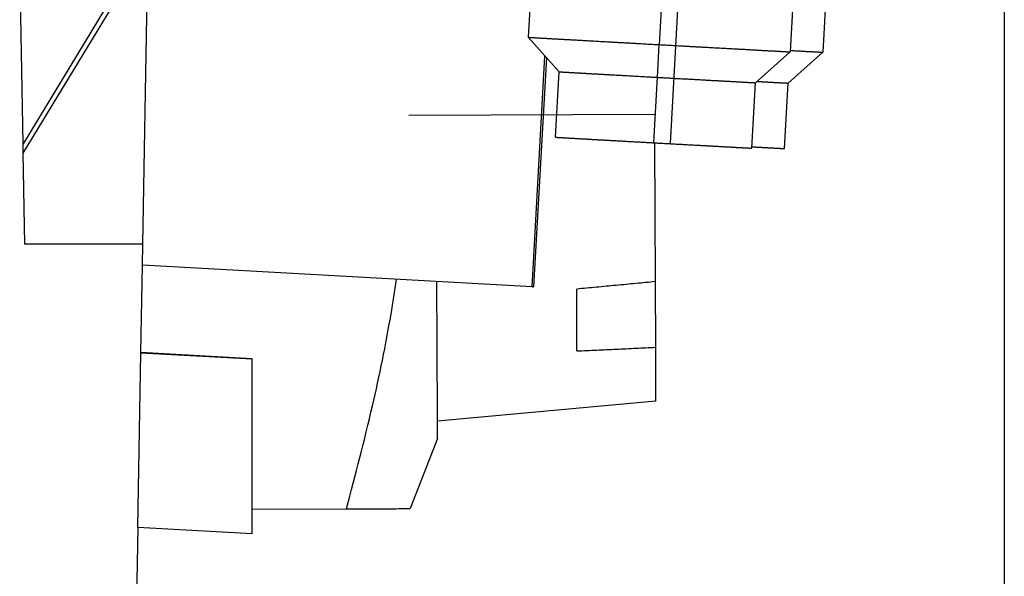
# Model space of a CAD drawing. Units: millimetres. Extents: x -399 to -102, y -264 to -54.
# Drawn here: x -267 to -256, y -129 to -122 of the extents above; entities that cross this region are included whole.
import ezdxf

# ---------------------------------------------------------------- set-up
doc = ezdxf.new("R2010")
doc.units = ezdxf.units.MM
doc.linetypes.add('DOT_CENTER', pattern=[14, 12, -1, 0, -1])
doc.layers.add('1', color=7, linetype='Continuous')
doc.styles.add('CONVERTER_11', font='txt.shx', dxfattribs={"width": 0.9})
doc.dimstyles.new('ME10_DIM_12', dxfattribs={"dimtxt": 3.5, "dimasz": 3.5, "dimexe": 1.5, "dimexo": 0, "dimgap": 1.5, "dimtad": 1, "dimdec": 1, "dimdsep": 46, "dimtxsty": 'CONVERTER_11', "dimsah": 1, "dimcen": 0.09, "dimclrd": 2, "dimclre": 2, "dimclrt": 3, "dimadec": 0, "dimazin": 0, "dimtfac": 1, "dimtdec": 4, "dimtix": 1, "dimtmove": 0, "dimatfit": 3, "dimfxl": 1, "dimtolj": 1, "dimtzin": 0, "dimarcsym": 0})

# ---------------------------------------------------------------- blocks, each defined once
blk = doc.blocks.new('HC_B_10_I_CT_F-select__6', base_point=(-319.423, -132.309))
at = {"color": 7, "linetype": 'Continuous'}
for p, q in [((-261.268, -119.023), (-261.467, -122.593)), ((-258.273, -119.19), (-258.472, -122.76)), ((-257.899, -119.195), (-258.098, -122.764)), ((-265.31, -120.62), (-267.243, -123.813)), ((-267.241, -123.921), (-265.243, -120.621)), ((-267.243, -123.813), (-267.282, -121.56)), ((-265.874, -124.959), (-265.823, -122)), ((-261.113, -122.988), (-261.467, -122.593)), ((-261.422, -125.45), (-261.275, -122.808)), ((-261.259, -122.825), (-261.405, -125.45)), ((-258.867, -123.113), (-258.472, -122.76)), ((-258.493, -123.118), (-258.098, -122.764)), ((-261.155, -123.737), (-261.113, -122.988)), ((-258.908, -123.862), (-258.867, -123.113)), ((-258.535, -123.866), (-258.493, -123.118)), ((-267.241, -123.921), (-267.243, -123.813)), ((-260.012, -125.389), (-260.018, -123.801)), ((-267.223, -124.959), (-267.241, -123.921)), ((-265.874, -124.959), (-267.223, -124.959)), ((-265.879, -125.202), (-265.874, -124.959)), ((-265.896, -126.202), (-265.879, -125.202)), ((-261.422, -125.45), (-265.879, -125.202)), ((-262.509, -126.102), (-262.512, -125.39)), ((-260.009, -126.141), (-260.012, -125.389)), ((-261.422, -125.45), (-261.405, -125.45)), ((-260.909, -126.182), (-260.912, -125.475)), ((-262.506, -126.986), (-262.509, -126.102)), ((-265.931, -128.204), (-265.896, -126.203)), ((-265.896, -126.203), (-265.896, -126.202)), ((-264.623, -126.273), (-265.896, -126.202)), ((-265.896, -126.203), (-264.623, -126.274)), ((-260.007, -126.757), (-260.009, -126.141)), ((-264.623, -126.274), (-264.623, -126.273)), ((-264.623, -127.994), (-264.623, -126.274)), ((-260.007, -126.757), (-262.506, -126.986)), ((-262.505, -127.186), (-262.506, -126.986)), ((-262.505, -127.186), (-262.815, -127.987)), ((-264.623, -127.994), (-263.545, -127.99)), ((-264.623, -128.277), (-264.623, -127.994)), ((-265.931, -128.204), (-265.966, -130.209)), ((-264.623, -128.277), (-265.931, -128.204))]:
    blk.add_line(p, q, dxfattribs=at)
for points, knots in [([(-261.467, -122.593), (-261.467, -122.593), (-261.466, -122.593), (-261.466, -122.593), (-261.464, -122.593), (-261.462, -122.593), (-261.46, -122.593), (-261.456, -122.594), (-261.453, -122.594), (-261.449, -122.594), (-261.444, -122.594), (-261.438, -122.595), (-261.433, -122.595), (-261.426, -122.595), (-261.419, -122.596), (-261.412, -122.596), (-261.404, -122.597), (-261.395, -122.597), (-261.386, -122.598), (-261.376, -122.598), (-261.365, -122.599), (-261.354, -122.6), (-261.342, -122.6), (-261.329, -122.601), (-261.316, -122.602), (-261.302, -122.602), (-261.288, -122.603), (-261.273, -122.604), (-261.258, -122.605), (-261.242, -122.606), (-261.226, -122.607), (-261.209, -122.608), (-261.191, -122.609), (-261.173, -122.61), (-261.155, -122.611), (-261.136, -122.612), (-261.116, -122.613), (-261.095, -122.614), (-261.073, -122.615), (-261.051, -122.617), (-261.028, -122.618), (-261.004, -122.619), (-260.981, -122.621), (-260.956, -122.622), (-260.931, -122.623), (-260.906, -122.625), (-260.881, -122.626), (-260.854, -122.628), (-260.828, -122.629), (-260.801, -122.631), (-260.774, -122.632), (-260.746, -122.634), (-260.715, -122.636), (-260.68, -122.637), (-260.641, -122.64), (-260.602, -122.642), (-260.562, -122.644), (-260.522, -122.646), (-260.481, -122.649), (-260.44, -122.651), (-260.399, -122.653), (-260.357, -122.656), (-260.315, -122.658), (-260.272, -122.66), (-260.219, -122.663), (-260.155, -122.667), (-260.081, -122.671), (-260.007, -122.675), (-259.932, -122.679), (-259.858, -122.683), (-259.783, -122.687), (-259.72, -122.691), (-259.667, -122.694), (-259.624, -122.696), (-259.582, -122.699), (-259.54, -122.701), (-259.498, -122.703), (-259.457, -122.706), (-259.417, -122.708), (-259.377, -122.71), (-259.337, -122.712), (-259.298, -122.714), (-259.259, -122.717), (-259.224, -122.718), (-259.193, -122.72), (-259.165, -122.722), (-259.137, -122.723), (-259.111, -122.725), (-259.084, -122.726), (-259.058, -122.728), (-259.032, -122.729), (-259.007, -122.73), (-258.982, -122.732), (-258.958, -122.733), (-258.934, -122.734), (-258.911, -122.736), (-258.888, -122.737), (-258.866, -122.738), (-258.844, -122.739), (-258.823, -122.741), (-258.803, -122.742), (-258.784, -122.743), (-258.765, -122.744), (-258.747, -122.745), (-258.73, -122.746), (-258.713, -122.747), (-258.696, -122.748), (-258.68, -122.748), (-258.665, -122.749), (-258.65, -122.75), (-258.636, -122.751), (-258.622, -122.752), (-258.609, -122.752), (-258.597, -122.753), (-258.585, -122.754), (-258.573, -122.754), (-258.562, -122.755), (-258.553, -122.755), (-258.543, -122.756), (-258.535, -122.756), (-258.527, -122.757), (-258.519, -122.757), (-258.512, -122.758), (-258.506, -122.758), (-258.5, -122.758), (-258.495, -122.758), (-258.49, -122.759), (-258.486, -122.759), (-258.482, -122.759), (-258.479, -122.759), (-258.476, -122.759), (-258.474, -122.759), (-258.473, -122.76), (-258.472, -122.76), (-258.472, -122.76), (-258.472, -122.76)], [0, 0, 0, 0, 0.000301, 0.001167, 0.002596, 0.004588, 0.00714, 0.010252, 0.013922, 0.018148, 0.022929, 0.028264, 0.034151, 0.040589, 0.047576, 0.055112, 0.063193, 0.07182, 0.08099, 0.090703, 0.101566, 0.113012, 0.125035, 0.13763, 0.150794, 0.16452, 0.178804, 0.193641, 0.209026, 0.224954, 0.241421, 0.258422, 0.275951, 0.294004, 0.312576, 0.331662, 0.351258, 0.37261, 0.394482, 0.416864, 0.439749, 0.463126, 0.486988, 0.511325, 0.536128, 0.561388, 0.587097, 0.613245, 0.639823, 0.666823, 0.694236, 0.722052, 0.750263, 0.788426, 0.827152, 0.866414, 0.906187, 0.946444, 0.98716, 1.028308, 1.069863, 1.111799, 1.154089, 1.196707, 1.239628, 1.313672, 1.388064, 1.462666, 1.537337, 1.611938, 1.68633, 1.760374, 1.803295, 1.845914, 1.888204, 1.930139, 1.971694, 2.012842, 2.053558, 2.093816, 2.133588, 2.172851, 2.211577, 2.24974, 2.277951, 2.305767, 2.333179, 2.360179, 2.386757, 2.412905, 2.438614, 2.463874, 2.488677, 2.513014, 2.536876, 2.560254, 2.583138, 2.605521, 2.627393, 2.648745, 2.66834, 2.687426, 2.705998, 2.724051, 2.741581, 2.758581, 2.775048, 2.790977, 2.806362, 2.821199, 2.835483, 2.849209, 2.862372, 2.874967, 2.88699, 2.898436, 2.909299, 2.919012, 2.928182, 2.936809, 2.944891, 2.952426, 2.959413, 2.965851, 2.971738, 2.977073, 2.981854, 2.986081, 2.98975, 2.992862, 2.995414, 2.997406, 2.998835, 2.999701, 3.000002, 3.000002, 3.000002, 3.000002]), ([(-258.471, -122.744), (-258.467, -122.744), (-258.46, -122.745), (-258.446, -122.745), (-258.429, -122.746), (-258.41, -122.747), (-258.392, -122.748), (-258.374, -122.749), (-258.356, -122.75), (-258.339, -122.751), (-258.323, -122.752), (-258.307, -122.753), (-258.291, -122.754), (-258.277, -122.755), (-258.262, -122.755), (-258.249, -122.756), (-258.236, -122.757), (-258.223, -122.757), (-258.211, -122.758), (-258.2, -122.759), (-258.189, -122.759), (-258.179, -122.76), (-258.17, -122.76), (-258.161, -122.761), (-258.153, -122.761), (-258.146, -122.762), (-258.139, -122.762), (-258.132, -122.762), (-258.126, -122.763), (-258.121, -122.763), (-258.116, -122.763), (-258.112, -122.763), (-258.108, -122.764), (-258.105, -122.764), (-258.103, -122.764), (-258.101, -122.764), (-258.099, -122.764), (-258.098, -122.764), (-258.098, -122.764), (-258.098, -122.764)], [0, 0, 0, 0, 0.0110841, 0.0220288, 0.0416242, 0.0607105, 0.0792826, 0.0973357, 0.1148649, 0.1318655, 0.1483324, 0.1642609, 0.1796461, 0.1944831, 0.208767, 0.222493, 0.2356562, 0.2482517, 0.2602747, 0.2717203, 0.2825836, 0.2922963, 0.3014667, 0.3100935, 0.3181752, 0.3257104, 0.3326976, 0.3391355, 0.3450226, 0.3503575, 0.3551387, 0.3593649, 0.3630345, 0.3661463, 0.3686987, 0.3706903, 0.3721197, 0.3729856, 0.3732867, 0.3732867, 0.3732867, 0.3732867]), ([(-261.113, -122.988), (-261.113, -122.988), (-261.113, -122.988), (-261.113, -122.988), (-261.112, -122.988), (-261.111, -122.988), (-261.109, -122.988), (-261.108, -122.989), (-261.106, -122.989), (-261.104, -122.989), (-261.101, -122.989), (-261.098, -122.989), (-261.095, -122.989), (-261.092, -122.989), (-261.088, -122.99), (-261.084, -122.99), (-261.079, -122.99), (-261.075, -122.99), (-261.07, -122.991), (-261.064, -122.991), (-261.058, -122.991), (-261.052, -122.992), (-261.045, -122.992), (-261.038, -122.993), (-261.031, -122.993), (-261.024, -122.993), (-261.016, -122.994), (-261.008, -122.994), (-260.999, -122.995), (-260.991, -122.995), (-260.982, -122.996), (-260.972, -122.996), (-260.962, -122.997), (-260.952, -122.997), (-260.941, -122.998), (-260.93, -122.999), (-260.918, -122.999), (-260.906, -123), (-260.894, -123.001), (-260.881, -123.001), (-260.868, -123.002), (-260.855, -123.003), (-260.841, -123.004), (-260.827, -123.004), (-260.813, -123.005), (-260.799, -123.006), (-260.789, -123.007), (-260.784, -123.007)], [0, 0, 0, 0, 0.0001622, 0.0006253, 0.0013889, 0.0024527, 0.0038161, 0.0054787, 0.00744, 0.0096995, 0.0122567, 0.0151111, 0.0182623, 0.0217098, 0.025453, 0.0294916, 0.033825, 0.0384527, 0.0437097, 0.0492935, 0.0552024, 0.0614347, 0.0679885, 0.0748623, 0.0820544, 0.0895629, 0.0973862, 0.1055225, 0.1139702, 0.1227276, 0.1317929, 0.1411644, 0.1508404, 0.1615368, 0.1725645, 0.1839201, 0.1956003, 0.2076017, 0.219921, 0.2325548, 0.2454998, 0.2587525, 0.2723098, 0.2861681, 0.3003242, 0.3147747, 0.3295163, 0.3295163, 0.3295163, 0.3295163]), ([(-260.784, -123.007), (-260.778, -123.007), (-260.766, -123.008), (-260.748, -123.009), (-260.729, -123.01), (-260.71, -123.011), (-260.69, -123.012), (-260.67, -123.013), (-260.65, -123.014), (-260.63, -123.016), (-260.609, -123.017), (-260.588, -123.018), (-260.566, -123.019), (-260.544, -123.02), (-260.522, -123.022), (-260.5, -123.023), (-260.475, -123.024), (-260.446, -123.026), (-260.415, -123.028), (-260.383, -123.029), (-260.35, -123.031), (-260.318, -123.033), (-260.285, -123.035), (-260.251, -123.037), (-260.218, -123.039), (-260.184, -123.041), (-260.15, -123.042), (-260.112, -123.045), (-260.069, -123.047), (-260.022, -123.05), (-259.975, -123.052), (-259.927, -123.055), (-259.88, -123.057), (-259.833, -123.06), (-259.787, -123.063), (-259.746, -123.065), (-259.712, -123.067), (-259.684, -123.068), (-259.656, -123.07), (-259.629, -123.071), (-259.601, -123.073), (-259.574, -123.074), (-259.547, -123.076), (-259.521, -123.077), (-259.494, -123.079), (-259.469, -123.08), (-259.443, -123.082), (-259.418, -123.083), (-259.394, -123.084), (-259.372, -123.086), (-259.351, -123.087), (-259.33, -123.088), (-259.31, -123.089), (-259.29, -123.09), (-259.271, -123.091), (-259.251, -123.092), (-259.233, -123.093), (-259.214, -123.094), (-259.196, -123.095), (-259.179, -123.096), (-259.161, -123.097), (-259.145, -123.098), (-259.128, -123.099), (-259.113, -123.1), (-259.099, -123.101), (-259.085, -123.101), (-259.072, -123.102), (-259.06, -123.103), (-259.047, -123.103), (-259.035, -123.104), (-259.024, -123.105), (-259.013, -123.105), (-259.002, -123.106), (-258.992, -123.107), (-258.982, -123.107), (-258.972, -123.108), (-258.963, -123.108), (-258.954, -123.109), (-258.946, -123.109), (-258.938, -123.109), (-258.93, -123.11), (-258.923, -123.11), (-258.917, -123.111), (-258.911, -123.111), (-258.905, -123.111), (-258.9, -123.111), (-258.895, -123.112), (-258.891, -123.112), (-258.887, -123.112), (-258.883, -123.112), (-258.88, -123.113), (-258.877, -123.113), (-258.874, -123.113), (-258.872, -123.113), (-258.87, -123.113), (-258.869, -123.113), (-258.868, -123.113), (-258.867, -123.113), (-258.867, -123.113), (-258.867, -123.113)], [0, 0, 0, 0, 0.01808, 0.036537, 0.055364, 0.074553, 0.094096, 0.113985, 0.134213, 0.154771, 0.175653, 0.196849, 0.218354, 0.240158, 0.262253, 0.284633, 0.30729, 0.338575, 0.370255, 0.402308, 0.43471, 0.467437, 0.500467, 0.533777, 0.567342, 0.60114, 0.635148, 0.669342, 0.716537, 0.763808, 0.811094, 0.858331, 0.905458, 0.952411, 0.999128, 1.045545, 1.073903, 1.102047, 1.129965, 1.157643, 1.185066, 1.212223, 1.239099, 1.26568, 1.291953, 1.317905, 1.343522, 1.368791, 1.393698, 1.41496, 1.435892, 1.456487, 1.476738, 1.496638, 1.516179, 1.535355, 1.554157, 1.57258, 1.590617, 1.608259, 1.6255, 1.642333, 1.65875, 1.674745, 1.688491, 1.701875, 1.714895, 1.727548, 1.73983, 1.751739, 1.763271, 1.774422, 1.785191, 1.795573, 1.805565, 1.815165, 1.824369, 1.833174, 1.841576, 1.849573, 1.857162, 1.863946, 1.87035, 1.876374, 1.882018, 1.887279, 1.892157, 1.896651, 1.900761, 1.904484, 1.907821, 1.910771, 1.913331, 1.915503, 1.917284, 1.918673, 1.919671, 1.920275, 1.920486, 1.920486, 1.920486, 1.920486]), ([(-258.85, -123.098), (-258.844, -123.099), (-258.833, -123.099), (-258.817, -123.1), (-258.8, -123.101), (-258.784, -123.102), (-258.769, -123.103), (-258.754, -123.104), (-258.739, -123.104), (-258.725, -123.105), (-258.712, -123.106), (-258.699, -123.107), (-258.686, -123.107), (-258.674, -123.108), (-258.662, -123.109), (-258.65, -123.109), (-258.639, -123.11), (-258.628, -123.11), (-258.618, -123.111), (-258.608, -123.112), (-258.598, -123.112), (-258.589, -123.113), (-258.58, -123.113), (-258.572, -123.113), (-258.564, -123.114), (-258.557, -123.114), (-258.55, -123.115), (-258.543, -123.115), (-258.537, -123.115), (-258.532, -123.116), (-258.526, -123.116), (-258.522, -123.116), (-258.517, -123.116), (-258.513, -123.117), (-258.509, -123.117), (-258.506, -123.117), (-258.503, -123.117), (-258.5, -123.117), (-258.498, -123.117), (-258.496, -123.117), (-258.495, -123.118), (-258.494, -123.118), (-258.494, -123.118), (-258.493, -123.118), (-258.493, -123.118)], [0, 0, 0, 0, 0.0170078, 0.0336772, 0.0500023, 0.0659775, 0.081597, 0.0968551, 0.1117459, 0.1254913, 0.1388757, 0.1518959, 0.1645487, 0.1768309, 0.1887395, 0.2002712, 0.2114228, 0.2221912, 0.2325732, 0.2425657, 0.2521655, 0.2613694, 0.2701742, 0.2785768, 0.2865739, 0.2941626, 0.3009463, 0.3073508, 0.3133752, 0.3190183, 0.3242795, 0.3291576, 0.3336518, 0.3377612, 0.3414849, 0.3448219, 0.3477712, 0.350332, 0.3525034, 0.3542844, 0.355674, 0.3566715, 0.3572758, 0.3574863, 0.3574863, 0.3574863, 0.3574863]), ([(-261.155, -123.737), (-261.155, -123.737), (-261.155, -123.737), (-261.154, -123.737), (-261.153, -123.737), (-261.152, -123.737), (-261.151, -123.737), (-261.149, -123.737), (-261.147, -123.737), (-261.145, -123.738), (-261.142, -123.738), (-261.139, -123.738), (-261.136, -123.738), (-261.133, -123.738), (-261.129, -123.739), (-261.125, -123.739), (-261.12, -123.739), (-261.115, -123.739), (-261.11, -123.74), (-261.105, -123.74), (-261.099, -123.74), (-261.093, -123.741), (-261.087, -123.741), (-261.081, -123.741), (-261.074, -123.742), (-261.067, -123.742), (-261.059, -123.743), (-261.052, -123.743), (-261.044, -123.743), (-261.035, -123.744), (-261.027, -123.744), (-261.018, -123.745), (-261.009, -123.745), (-261, -123.746), (-260.99, -123.747), (-260.98, -123.747), (-260.97, -123.748), (-260.96, -123.748), (-260.949, -123.749), (-260.938, -123.749), (-260.927, -123.75), (-260.916, -123.751), (-260.904, -123.751), (-260.891, -123.752), (-260.878, -123.753), (-260.863, -123.754), (-260.849, -123.754), (-260.834, -123.755), (-260.818, -123.756), (-260.802, -123.757), (-260.786, -123.758), (-260.77, -123.759), (-260.754, -123.76), (-260.737, -123.761), (-260.72, -123.762), (-260.702, -123.763), (-260.685, -123.764), (-260.667, -123.765), (-260.649, -123.766), (-260.631, -123.767), (-260.612, -123.768), (-260.592, -123.769), (-260.57, -123.77), (-260.547, -123.771), (-260.524, -123.773), (-260.5, -123.774), (-260.477, -123.775), (-260.452, -123.777), (-260.428, -123.778), (-260.404, -123.779), (-260.379, -123.781), (-260.354, -123.782), (-260.329, -123.784), (-260.304, -123.785), (-260.278, -123.786), (-260.252, -123.788), (-260.219, -123.79), (-260.178, -123.792), (-260.13, -123.795), (-260.081, -123.797), (-260.032, -123.8), (-259.983, -123.803), (-259.934, -123.806), (-259.885, -123.808), (-259.844, -123.811), (-259.811, -123.812), (-259.785, -123.814), (-259.76, -123.815), (-259.735, -123.817), (-259.71, -123.818), (-259.685, -123.819), (-259.66, -123.821), (-259.635, -123.822), (-259.611, -123.824), (-259.587, -123.825), (-259.563, -123.826), (-259.54, -123.827), (-259.516, -123.829), (-259.493, -123.83), (-259.471, -123.831), (-259.451, -123.832), (-259.433, -123.833), (-259.415, -123.834), (-259.396, -123.835), (-259.379, -123.836), (-259.361, -123.837), (-259.344, -123.838), (-259.327, -123.839), (-259.31, -123.84), (-259.293, -123.841), (-259.277, -123.842), (-259.261, -123.843), (-259.245, -123.844), (-259.23, -123.845), (-259.215, -123.845), (-259.2, -123.846), (-259.186, -123.847), (-259.172, -123.848), (-259.159, -123.848), (-259.148, -123.849), (-259.136, -123.85), (-259.125, -123.85), (-259.114, -123.851), (-259.104, -123.852), (-259.093, -123.852), (-259.083, -123.853), (-259.073, -123.853), (-259.064, -123.854), (-259.054, -123.854), (-259.045, -123.855), (-259.037, -123.855), (-259.028, -123.856), (-259.02, -123.856), (-259.012, -123.857), (-259.004, -123.857), (-258.997, -123.857), (-258.99, -123.858), (-258.983, -123.858), (-258.976, -123.858), (-258.97, -123.859), (-258.964, -123.859), (-258.958, -123.859), (-258.953, -123.86), (-258.948, -123.86), (-258.943, -123.86), (-258.939, -123.86), (-258.935, -123.861), (-258.931, -123.861), (-258.927, -123.861), (-258.924, -123.861), (-258.921, -123.861), (-258.918, -123.862), (-258.916, -123.862), (-258.914, -123.862), (-258.912, -123.862), (-258.911, -123.862), (-258.91, -123.862), (-258.909, -123.862), (-258.909, -123.862), (-258.909, -123.862), (-258.908, -123.862)], [0, 0, 0, 0, 0.000156, 0.000624, 0.001403, 0.002493, 0.003892, 0.0056, 0.007616, 0.00994, 0.012571, 0.015509, 0.018752, 0.0223, 0.026152, 0.030309, 0.034768, 0.039529, 0.044592, 0.049956, 0.05562, 0.061584, 0.067847, 0.074403, 0.081246, 0.088374, 0.095785, 0.103477, 0.111449, 0.119697, 0.128221, 0.137018, 0.146087, 0.155425, 0.165031, 0.174902, 0.185037, 0.195434, 0.20609, 0.217004, 0.228174, 0.239599, 0.251275, 0.263201, 0.277416, 0.291941, 0.306769, 0.321897, 0.33732, 0.353033, 0.369031, 0.38531, 0.401865, 0.418691, 0.435784, 0.453139, 0.470751, 0.488615, 0.506727, 0.525081, 0.543675, 0.562501, 0.585371, 0.608514, 0.631919, 0.655578, 0.679479, 0.703613, 0.72797, 0.752539, 0.777312, 0.802277, 0.827425, 0.852747, 0.87823, 0.903867, 0.929647, 0.97824, 1.027044, 1.075987, 1.125001, 1.174015, 1.222959, 1.271762, 1.320355, 1.346135, 1.371772, 1.397256, 1.422577, 1.447725, 1.472691, 1.497463, 1.522033, 1.54639, 1.570524, 1.594425, 1.618083, 1.641489, 1.664631, 1.687501, 1.706328, 1.724921, 1.743276, 1.761388, 1.779252, 1.796864, 1.814218, 1.831311, 1.848137, 1.864692, 1.880971, 1.89697, 1.912683, 1.928105, 1.943233, 1.958062, 1.972586, 1.986801, 1.998728, 2.010404, 2.021828, 2.032998, 2.043912, 2.054569, 2.064965, 2.0751, 2.084972, 2.094577, 2.103915, 2.112984, 2.121781, 2.130305, 2.138554, 2.146525, 2.154217, 2.161628, 2.168756, 2.175599, 2.182156, 2.188418, 2.194382, 2.200046, 2.20541, 2.210473, 2.215235, 2.219694, 2.22385, 2.227702, 2.23125, 2.234494, 2.237431, 2.240062, 2.242386, 2.244403, 2.246111, 2.24751, 2.248599, 2.249378, 2.249846, 2.250002, 2.250002, 2.250002, 2.250002]), ([(-258.908, -123.846), (-258.903, -123.847), (-258.893, -123.847), (-258.879, -123.848), (-258.865, -123.849), (-258.851, -123.849), (-258.837, -123.85), (-258.824, -123.851), (-258.811, -123.852), (-258.798, -123.852), (-258.786, -123.853), (-258.774, -123.854), (-258.763, -123.854), (-258.752, -123.855), (-258.741, -123.855), (-258.73, -123.856), (-258.72, -123.857), (-258.71, -123.857), (-258.7, -123.858), (-258.69, -123.858), (-258.681, -123.859), (-258.672, -123.859), (-258.663, -123.86), (-258.654, -123.86), (-258.646, -123.861), (-258.638, -123.861), (-258.631, -123.861), (-258.623, -123.862), (-258.616, -123.862), (-258.609, -123.863), (-258.603, -123.863), (-258.596, -123.863), (-258.59, -123.864), (-258.585, -123.864), (-258.579, -123.864), (-258.574, -123.864), (-258.57, -123.865), (-258.565, -123.865), (-258.561, -123.865), (-258.557, -123.865), (-258.554, -123.866), (-258.55, -123.866), (-258.547, -123.866), (-258.545, -123.866), (-258.543, -123.866), (-258.541, -123.866), (-258.539, -123.866), (-258.537, -123.866), (-258.536, -123.866), (-258.536, -123.866), (-258.535, -123.866), (-258.535, -123.866), (-258.535, -123.866)], [0, 0, 0, 0, 0.0146039, 0.028974, 0.0431066, 0.0569984, 0.0706457, 0.084045, 0.0971928, 0.1100855, 0.1220118, 0.133688, 0.1451122, 0.1562824, 0.1671966, 0.1778531, 0.1882497, 0.1983846, 0.2082559, 0.2178615, 0.2271996, 0.2362683, 0.2450655, 0.2535894, 0.261838, 0.2698093, 0.2775015, 0.2849126, 0.2920406, 0.2988837, 0.3054399, 0.3117027, 0.3176665, 0.3233308, 0.3286947, 0.3337577, 0.3385191, 0.3429781, 0.3471342, 0.3509867, 0.3545348, 0.3577779, 0.3607153, 0.3633464, 0.3656705, 0.3676869, 0.3693949, 0.3707939, 0.3718833, 0.3726622, 0.3731302, 0.3732867, 0.3732867, 0.3732867, 0.3732867]), ([(-263.545, -127.99), (-263.442, -127.598), (-263.248, -126.861), (-263.083, -126.047), (-263.002, -125.563), (-262.982, -125.43), (-262.972, -125.364)], [0, 0, 0, 0, 1.216085, 2.285692, 2.488989, 2.688885, 2.688885, 2.688885, 2.688885]), ([(-260.012, -125.389), (-260.087, -125.397), (-260.237, -125.411), (-260.461, -125.432), (-260.687, -125.454), (-260.837, -125.468), (-260.912, -125.475)], [0, 0, 0, 0, 0.2249722, 0.4518653, 0.6771342, 0.9037351, 0.9037351, 0.9037351, 0.9037351]), ([(-260.909, -126.182), (-260.834, -126.179), (-260.684, -126.172), (-260.459, -126.162), (-260.234, -126.151), (-260.084, -126.144), (-260.009, -126.141)], [0, 0, 0, 0, 0.2257562, 0.4503981, 0.6762789, 0.9007865, 0.9007865, 0.9007865, 0.9007865]), ([(-263.545, -127.99), (-263.536, -127.99), (-263.507, -127.99), (-263.451, -127.989), (-263.371, -127.989), (-263.279, -127.989), (-263.186, -127.988), (-263.102, -127.988), (-263.014, -127.988), (-262.921, -127.987), (-262.85, -127.987), (-262.815, -127.987)], [0, 0, 0, 0, 0.0262825, 0.0863038, 0.1693499, 0.2647069, 0.3616609, 0.4494978, 0.5175037, 0.6236278, 0.729752, 0.729752, 0.729752, 0.729752])]:
    blk.add_open_spline(points, degree=3, knots=knots, dxfattribs=at)
at = {"layer": '1', "color": 2, "linetype": 'DOT_CENTER'}
for p, q in [((-259.355, -115.007), (-259.845, -123.81)), ((-259.771, -119.107), (-259.969, -122.676)), ((-259.99, -123.051), (-259.969, -122.676)), ((-260.032, -123.799), (-259.99, -123.051)), ((-260.02, -123.476), (-262.833, -123.487))]:
    blk.add_line(p, q, dxfattribs=at)
blk = doc.blocks.new('*D19')
at = {"layer": '1', "color": 2, "linetype": 'Continuous'}
for p, q in [((-319.423, -115.459), (-319.423, -146.259)), ((-256.023, -115.459), (-256.023, -146.259)), ((-319.423, -144.759), (-256.023, -144.759))]:
    blk.add_line(p, q, dxfattribs=at)
at = {"layer": '1', "color": 2}
for points in [[(-315.923, -144.298), (-315.923, -145.22), (-319.423, -144.759)], [(-259.523, -145.22), (-259.523, -144.298), (-256.023, -144.759)]]:
    blk.add_solid(points, dxfattribs=at)
at = {"layer": '1', "color": 3, "insert": (-292.535, -142.909), "char_height": 3.5, "attachment_point": 7, "rotation": 0.0001, "line_spacing_factor": 0.60024, "style": 'CONVERTER_11'}
blk.add_mtext('63,4', dxfattribs=at)
blk = doc.blocks.new('Vordans1', base_point=(-287.723, -116.259))
blk.add_blockref('HC_B_10_I_CT_F-select__6', (-319.423, -132.309))
at = {"layer": '1'}
dim = blk.add_linear_dim(base=(-319.423, -144.759), p1=(-256.023, -115.459), p2=(-319.423, -115.459), dimstyle='ME10_DIM_12', dxfattribs=at)
dim.commit()
dim.dimension.update_dxf_attribs({"geometry": '*D19', "text_midpoint": (-287.723, -141.334), "text_rotation": 0.0001})
blk = doc.blocks.new('1')
blk.add_blockref('Vordans1', (-287.723, -116.259))

msp = doc.modelspace()

# ---------------------------------------------------------------- block references
at = {"layer": '1'}
msp.add_blockref('1', (0, 0), dxfattribs=at)

doc.saveas('drawing.dxf')
